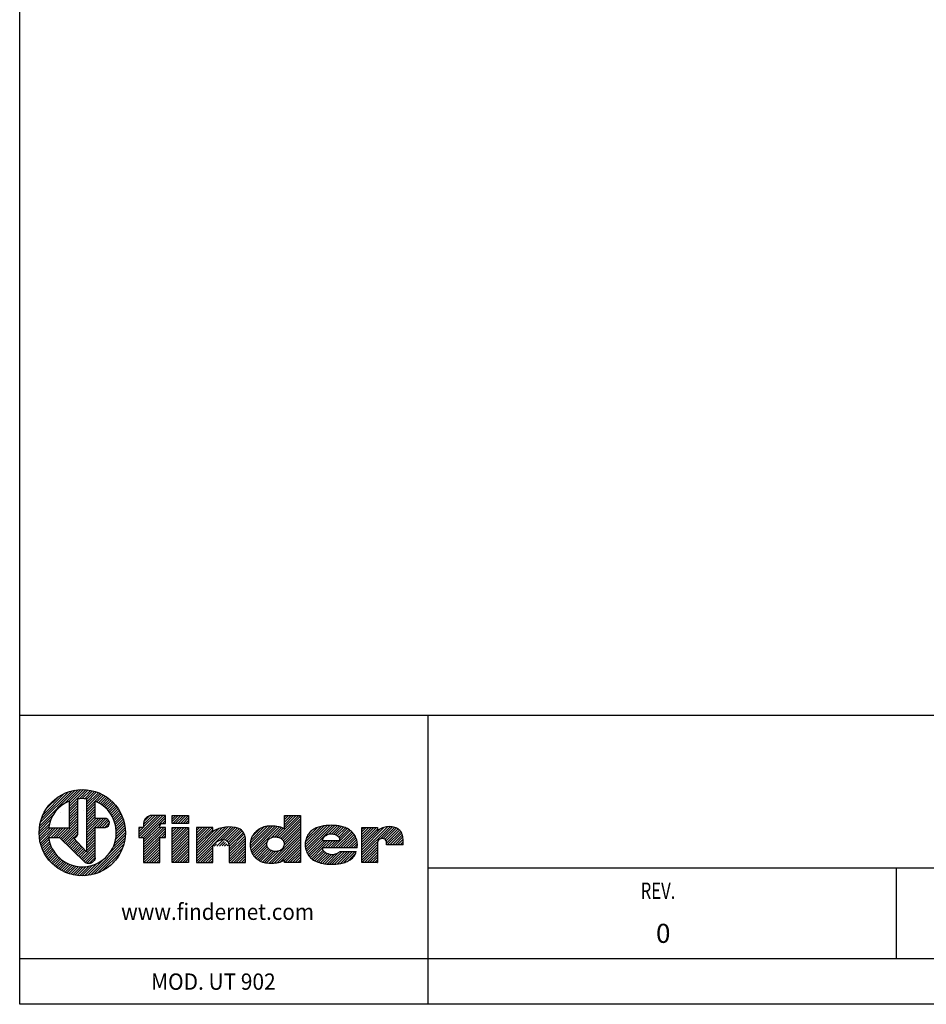
# Model space of a CAD drawing. Extents: x 220 to 420, y 0 to 287.
# Drawn here: x 220 to 320, y 0 to 109 of the extents above; entities that cross this region are included whole.
import ezdxf

# ---------------------------------------------------------------- set-up
doc = ezdxf.new("R2010")
doc.units = 0
doc.layers.add('CARTOUCHE', color=7, linetype='CONTINUOUS')
doc.styles.add('FINDER', font='arial.ttf')
pattern_1 = [(44.99999999988837, (0, 0), (-0.1414210713506798, 0.1414210713512309), [])]

# ---------------------------------------------------------------- blocks, each defined once
blk = doc.blocks.new('LW_POLYLINE_1', base_point=(420.000037, 287.000183))
at = {"layer": 'CARTOUCHE', "color": 0, "linetype": 'CONTINUOUS'}
for p, q in [((220, 0), (220, 287)), ((420.000037, 0.000183), (220, 0))]:
    blk.add_line(p, q, dxfattribs=at)

msp = doc.modelspace()

# ---------------------------------------------------------------- hatches: boundary and pattern name
at = {"layer": 'CARTOUCHE', "linetype": 'CONTINUOUS'}
h = msp.add_hatch(dxfattribs=at)
h.set_pattern_fill('ANSI_31', color=4, scale=0.062992, style=0, pattern_type=2)
h.set_pattern_definition(pattern_1)
edge = h.paths.add_edge_path()
edge.add_line((225.464823, 22.39950599999997), (225.464823, 19.42874399999999))
edge.add_line((225.464823, 19.42874399999999), (223.174776, 19.42874399999999))
edge.add_arc((226.8996509999999, 18.92541699999996), 3.758727000000007, 112.44101923792061, 172.3044518141019, ccw=False)
edge = h.paths.add_edge_path(flags=0)
edge.add_line((226.413873, 22.65262100000001), (226.413873, 18.76651400000003))
edge.add_arc((225.9509540000001, 18.85149299999999), 0.4706069999999729, 290.58179104056194, 349.5979336293077, ccw=False)
edge.add_line((226.1164230000001, 18.410844), (225.887823, 18.410844))
edge.add_line((225.887823, 18.410844), (227.362923, 16.81019400000002))
edge.add_line((227.362923, 16.81019400000002), (227.362923, 22.655485))
edge.add_arc((226.8996509999999, 18.92541699999894), 3.758727000001034, 82.92017098472022, 97.42568618826363)
edge = h.paths.add_edge_path(flags=0)
edge.add_line((229.353656, 20.50334399999997), (228.323223, 20.50334399999997))
edge.add_line((228.323223, 20.50334399999997), (228.323223, 22.404134))
edge.add_arc((226.8996509999999, 18.92541699999999), 3.758726999999999, -172.13143616006653, 67.74444944811222, ccw=False)
edge.add_line((223.1763130000001, 18.410844), (224.378523, 18.410844))
edge.add_line((224.378523, 18.410844), (227.1736989999999, 15.66832799999997))
edge.add_line((227.1736989999999, 15.66832799999997), (227.228617, 15.63285300000001))
edge.add_line((227.228617, 15.63285300000001), (227.286013, 15.60136299999999))
edge.add_line((227.286013, 15.60136299999999), (227.365998, 15.565901))
edge.add_line((227.365998, 15.565901), (227.407007, 15.55122899999998))
edge.add_line((227.407007, 15.55122899999998), (227.4487360000001, 15.53879699999999))
edge.add_line((227.4487360000001, 15.53879699999999), (227.491053, 15.528907))
edge.add_line((227.491053, 15.528907), (227.533829, 15.52186))
edge.add_line((227.533829, 15.52186), (227.5769340000001, 15.51796000000002))
edge.add_line((227.5769340000001, 15.51796000000002), (227.620191, 15.51741600000003))
edge.add_line((227.620191, 15.51741600000003), (227.663456, 15.52006999999998))
edge.add_line((227.663456, 15.52006999999998), (227.706539, 15.52567799999997))
edge.add_line((227.706539, 15.52567799999997), (227.749249, 15.53399400000001))
edge.add_line((227.749249, 15.53399400000001), (227.791398, 15.54477500000002))
edge.add_line((227.791398, 15.54477500000002), (227.8334, 15.55801000000002))
edge.add_line((227.8334, 15.55801000000002), (227.874555, 15.57347900000002))
edge.add_line((227.874555, 15.57347900000002), (227.914787, 15.59112900000002))
edge.add_line((227.914787, 15.59112900000002), (227.9921869999999, 15.63277499999998))
edge.add_line((227.9921869999999, 15.63277499999998), (228.028871, 15.65646700000002))
edge.add_line((228.028871, 15.65646700000002), (228.064194, 15.682164))
edge.add_line((228.064194, 15.682164), (228.09792, 15.70987400000001))
edge.add_line((228.09792, 15.70987400000001), (228.129815, 15.73960499999998))
edge.add_line((228.129815, 15.73960499999998), (228.159643, 15.771365))
edge.add_line((228.159643, 15.771365), (228.187312, 15.80527799999999))
edge.add_line((228.187312, 15.80527799999999), (228.212608, 15.84104500000001))
edge.add_line((228.212608, 15.84104500000001), (228.2354800000001, 15.878466))
edge.add_line((228.2354800000001, 15.878466), (228.2558770000001, 15.91734000000002))
edge.add_line((228.2558770000001, 15.91734000000002), (228.2737499999999, 15.95746800000001))
edge.add_line((228.2737499999999, 15.95746800000001), (228.289029, 15.998605))
edge.add_line((228.289029, 15.998605), (228.301677, 16.04060199999998))
edge.add_line((228.301677, 16.04060199999998), (228.311632, 16.08326799999998))
edge.add_line((228.311632, 16.08326799999998), (228.318835, 16.12641200000002))
edge.add_line((228.318835, 16.12641200000002), (228.323223, 16.16984400000001))
edge.add_line((228.323223, 16.16984400000001), (228.323223, 19.50839400000001))
edge.add_line((228.323223, 19.50839400000001), (229.455423, 19.50839400000001))
edge.add_arc((229.404539, 20.00586900000003), 0.5000710000000077, 275.840102633862, 455.8401224817067)
edge = h.paths.add_edge_path(flags=0)
edge.add_arc((226.899646, 18.92542200961379), 4.756722999999994, 359.9999998842001, 719.9999822841063)
h = msp.add_hatch(dxfattribs=at)
h.set_pattern_fill('ANSI_31', color=4, scale=0.062992, style=0, pattern_type=2)
h.set_pattern_definition(pattern_1)
edge = h.paths.add_edge_path()
edge.add_line((235.679053, 19.93184400000001), (236.087523, 19.93184400000001))
edge.add_line((236.087523, 19.93184400000001), (236.087523, 20.83499399999999))
edge.add_line((236.087523, 20.83499399999999), (234.580259, 20.83499399999999))
edge.add_arc((234.580259, 19.929401), 0.9056389999999886, 89.99998127603085, 180.0000198478436)
edge.add_line((233.674623, 19.92940099999998), (233.674623, 19.50839400000001))
edge.add_line((233.674623, 19.50839400000001), (233.137323, 19.50839400000001))
edge.add_line((233.137323, 19.50839400000001), (233.137323, 18.410844))
edge.add_line((233.137323, 18.410844), (233.674623, 18.410844))
edge.add_line((233.674623, 18.410844), (233.674623, 15.632094))
edge.add_line((233.674623, 15.632094), (235.4701230000001, 15.632094))
edge.add_line((235.4701230000001, 15.632094), (235.4701230000001, 18.410844))
edge.add_line((235.4701230000001, 18.410844), (236.087523, 18.410844))
edge.add_line((236.087523, 18.410844), (236.087523, 19.50839400000001))
edge.add_line((236.087523, 19.50839400000001), (235.412973, 19.50839400000001))
edge.add_line((235.412973, 19.50839400000001), (235.461079, 19.76862199999999))
edge.add_arc((235.705988, 19.66871600000004), 0.2645029999999691, 95.84466644837778, 157.8078174563816, ccw=False)
h = msp.add_hatch(dxfattribs=at)
h.set_pattern_fill('ANSI_31', color=4, scale=0.062992, style=0, pattern_type=2)
h.set_pattern_definition(pattern_1)
h.paths.add_polyline_path([(236.8079729999999, 20.83499399999999), (236.8079729999999, 19.94309399999997), (238.625973, 19.94309399999997), (238.625973, 20.83499399999999)])
h = msp.add_hatch(dxfattribs=at)
h.set_pattern_fill('ANSI_31', color=4, scale=0.062992, style=0, pattern_type=2)
h.set_pattern_definition(pattern_1)
h.paths.add_polyline_path([(249.191523, 19.31990400000001), (249.1366390000001, 19.36546499999997), (249.093353, 19.396952), (249.048146, 19.42551800000001), (248.985315, 19.45824299999998), (248.936415, 19.47918299999998), (248.8864140000001, 19.49734899999999), (248.800369, 19.52267000000001), (248.7130560000001, 19.543137), (248.535985, 19.57716399999998), (248.183861, 19.631643), (247.829714, 19.65361100000001), (247.473075, 19.64275900000001), (247.295535, 19.627567), (247.119422, 19.601922), (246.980393, 19.570874), (246.776269, 19.50691899999998), (246.643857, 19.453442), (246.547199, 19.40747800000003), (246.453318, 19.3562), (246.333276, 19.27954099999999), (246.164251, 19.14868799999999), (246.058938, 19.05235800000003), (245.912683, 18.89611400000001), (245.823445, 18.78493100000003), (245.703793, 18.60781900000001), (245.634816, 18.48302000000001), (245.589096, 18.38630999999998), (245.548661, 18.28729199999998), (245.503077, 18.15213199999999), (245.4524730000001, 17.94419900000003), (245.4306319999999, 17.80315000000002), (245.421047, 17.69658800000002), (245.41782, 17.58972999999997), (245.423783, 17.44735500000002), (245.452047, 17.23526600000002), (245.481823, 17.09568300000001), (245.542941, 16.890737), (245.595245, 16.75814400000002), (245.640663, 16.66132599999997), (245.6913960000001, 16.56716299999999), (245.767341, 16.446302), (245.830371, 16.35977800000001), (245.89849, 16.27724999999998), (245.996767, 16.17408), (246.158025, 16.03376700000001), (246.273232, 15.94957699999998), (246.455483, 15.837379), (246.582285, 15.77219600000001), (246.680038, 15.72894300000002), (246.77997, 15.691125), (246.9164060000001, 15.64973700000002), (247.125814, 15.60608200000001), (247.302677, 15.58473400000003), (247.480504, 15.57374099999998), (247.83642, 15.57089400000001), (248.19287, 15.58610199999998), (248.334597, 15.60000000000002), (248.545271, 15.63588399999998), (248.682853, 15.67301600000002), (248.8174330000001, 15.72115400000001), (248.947848, 15.77982200000002), (249.072933, 15.848544), (249.191523, 15.92684400000002), (249.191523, 15.62084399999998), (250.986573, 15.62084399999998), (250.986573, 20.82374399999998), (249.191523, 20.82374399999998)])
h.paths.add_polyline_path([(249.191523, 17.75924400000002), (249.1852239999999, 17.79742900000002), (249.176704, 17.83525800000001), (249.165972, 17.87256500000001), (249.153041, 17.90918399999998), (249.137919, 17.94495000000001), (249.120622, 17.97972399999998), (249.101241, 18.01337000000001), (249.079871, 18.04578099999998), (249.05661, 18.07684799999998), (249.031554, 18.10646400000002), (249.004808, 18.13454000000002), (248.976513, 18.16105900000002), (248.931497, 18.19792000000001), (248.883839, 18.23128800000001), (248.817408, 18.27025400000002), (248.7126, 18.31870500000002), (248.529126, 18.38024000000001), (248.3412949999999, 18.426807), (248.265367, 18.43871999999999), (248.207992, 18.44418400000001), (248.150433, 18.44618500000001), (248.073206, 18.44294100000002), (248.0155600000001, 18.43626899999998), (247.958383, 18.42625199999998), (247.882791, 18.40795000000003), (247.827093, 18.39068900000001), (247.7724009999999, 18.37047899999999), (247.701623, 18.33916399999998), (247.650176, 18.31224500000002), (247.600378, 18.28230000000002), (247.5374409999999, 18.23797999999999), (247.478372, 18.18841300000003), (247.423769, 18.13377600000001), (247.37423, 18.07424700000001), (247.3303530000001, 18.01000299999998), (247.292818, 17.941394), (247.262521, 17.86924599999998), (247.250396, 17.832155), (247.240449, 17.79455200000001), (247.232805, 17.75656099999998), (247.227586, 17.71830599999998), (247.224917, 17.679912), (247.224919, 17.641503), (247.227693, 17.60293999999999), (247.233111, 17.564618), (247.240981, 17.52666699999997), (247.251114, 17.489217), (247.263318, 17.45240000000001), (247.293645, 17.380425), (247.321048, 17.32870600000001), (247.352154, 17.27909999999997), (247.398586, 17.21711299999998), (247.437235, 17.17377199999999), (247.479066, 17.133554), (247.539186, 17.085487), (247.587212, 17.05335500000001), (247.637257, 17.02448099999998), (247.707048, 16.99051900000001), (247.815648, 16.94858099999999), (247.889663, 16.92569900000001), (248.002738, 16.89916799999997), (248.0789139999999, 16.88724500000001), (248.194199, 16.878646), (248.271463, 16.87950899999998), (248.386902, 16.89089999999999), (248.46279, 16.90512699999999), (248.537631, 16.924554), (248.611002, 16.94904700000001), (248.6824769999999, 16.97847300000001), (248.751634, 17.012698), (248.818499, 17.05184600000001), (248.91321, 17.11912599999999), (248.972146, 17.16959900000001), (249.013325, 17.21066400000001), (249.051197, 17.25474100000002), (249.074237, 17.28578199999998), (249.09545, 17.31814100000003), (249.114752, 17.35170099999999), (249.13206, 17.38634400000001), (249.147289, 17.42195400000003), (249.160411, 17.45852500000001), (249.171377, 17.49579699999998), (249.180205, 17.53361899999999), (249.186914, 17.57183500000002), (249.191523, 17.61029400000001)], flags=0)
h = msp.add_hatch(dxfattribs=at)
h.set_pattern_fill('ANSI_31', color=4, scale=0.062992, style=0, pattern_type=2)
h.set_pattern_definition(pattern_1)
edge = h.paths.add_edge_path()
edge.add_arc((242.457324, 17.47903400000001), 0.6511240000000027, 0, 97.15066644660408, ccw=False)
edge.add_line((243.108423, 17.47903400000001), (243.108423, 15.632094))
edge.add_line((243.108423, 15.632094), (244.8922230000001, 15.632094))
edge.add_line((244.8922230000001, 15.632094), (244.8922230000001, 18.32455299999998))
edge.add_arc((243.6750280000001, 18.26487300000007), 1.21865799999994, 2.806977534123356, 66.54578204501395)
edge.add_arc((243.067403, 16.04526099999998), 3.511891999999996, 71.8723987790058, 120.4055336606958)
edge.add_line((241.289973, 19.07414399999999), (241.289973, 19.50839400000001))
edge.add_line((241.289973, 19.50839400000001), (239.494923, 19.50839400000001))
edge.add_line((239.494923, 19.50839400000001), (239.494923, 15.632094))
edge.add_line((239.494923, 15.632094), (241.289973, 15.632094))
edge.add_line((241.289973, 15.632094), (241.289973, 17.43349899999998))
edge.add_arc((242.44381, 16.82007899999999), 1.306761000000035, 92.96251685153618, 152.0032966254671, ccw=False)
h = msp.add_hatch(dxfattribs=at)
h.set_pattern_fill('ANSI_31', color=4, scale=0.062992, style=0, pattern_type=2)
h.set_pattern_definition(pattern_1)
h.paths.add_polyline_path([(254.051073, 17.24444399999999), (254.154123, 17.24444399999999), (257.206923, 17.25614400000001), (257.232378, 17.36584699999997), (257.245048, 17.44946199999998), (257.251874, 17.533703), (257.2517350000001, 17.64696900000001), (257.23471, 17.81609600000002), (257.208465, 17.95621299999999), (257.173579, 18.09436799999997), (257.131795, 18.22914600000001), (257.082342, 18.36142100000001), (257.036862, 18.46471600000001), (256.985861, 18.56553500000001), (256.9292799999999, 18.66332299999999), (256.867061, 18.75752699999998), (256.799145, 18.84759500000001), (256.725524, 18.93313000000001), (256.646719, 19.014004), (256.563309, 19.09025500000001), (256.384996, 19.22902599999998), (256.266986, 19.30660499999999), (256.14445, 19.376442), (256.0177189999999, 19.43798600000002), (255.887396, 19.491649), (255.618872, 19.578734), (255.344652, 19.64564899999999), (255.067005, 19.69362999999998), (254.786778, 19.72351500000002), (254.222855, 19.73587400000002), (253.660586, 19.69579499999998), (253.3823, 19.651139), (253.1072830000001, 19.5883), (252.890593, 19.52408000000003), (252.731586, 19.46569699999998), (252.57691, 19.39662499999997), (252.477006, 19.34397899999999), (252.3800670000001, 19.28586300000001), (252.286613, 19.222306), (252.197165, 19.15334000000001), (252.112243, 19.07899500000002), (252.03232, 18.999414), (251.9574689999999, 18.91497400000003), (251.8877230000001, 18.82616400000001), (251.823113, 18.73346900000001), (251.763669, 18.63737500000002), (251.660491, 18.43648899999999), (251.617061, 18.33229899999998), (251.579257, 18.22594300000003), (251.547222, 18.11767400000002), (251.521104, 18.00779), (251.501051, 17.896613), (251.487223, 17.78451200000001), (251.479778, 17.67185599999999), (251.478876, 17.55901399999999), (251.4847580000001, 17.44607200000002), (251.507303, 17.27824299999997), (251.531842, 17.168363), (251.580661, 17.00635399999999), (251.663176, 16.79605099999998), (251.738102, 16.64424300000002), (251.824876, 16.49928499999999), (251.906565, 16.38422000000003), (251.995075, 16.274114), (252.069976, 16.189232), (252.190906, 16.07040799999999), (252.27814, 15.99937299999999), (252.4182070000001, 15.90511500000002), (252.5419920000001, 15.83675699999998), (252.669631, 15.77567299999998), (252.878008, 15.68845699999997), (253.199606, 15.58288099999999), (253.4190149999999, 15.53133800000001), (253.753153, 15.47783800000002), (254.03388, 15.450243), (254.315482, 15.43816199999998), (254.878324, 15.461635), (255.159192, 15.49446799999998), (255.437804, 15.54223500000001), (255.712118, 15.60834399999999), (255.978222, 15.69993399999998), (256.235564, 15.81532399999998), (256.361299, 15.879186), (256.48298, 15.950245), (256.575618, 16.01478200000003), (256.641621, 16.06789500000002), (256.704176, 16.12494700000002), (256.78171, 16.20681500000001), (256.886125, 16.34008899999998), (256.948068, 16.43459300000001), (256.989546, 16.50838599999997), (257.02581, 16.58482800000002), (257.0649530000001, 16.69080600000001), (257.08735, 16.77260000000001), (257.103873, 16.85564399999998), (255.343023, 16.85564399999998), (255.2347600000001, 16.77513900000002), (255.149342, 16.72065500000002), (255.060776, 16.67143299999998), (254.9847580000001, 16.634773), (254.906576, 16.60330699999997), (254.842277, 16.58263499999998), (254.743651, 16.55908799999997), (254.609337, 16.54053599999997), (254.507639, 16.53565600000002), (254.405809, 16.537981), (254.271392, 16.55149599999999), (254.171681, 16.569188), (254.0733290000001, 16.593186), (253.944884, 16.63503700000001), (253.851395, 16.67430100000001), (253.760981, 16.72084599999999), (253.70284, 16.75614000000002), (253.647077, 16.79510399999998), (253.5944500000001, 16.83796699999999), (253.545719, 16.88495599999999), (253.5016419999999, 16.93630000000002), (253.462877, 16.99205000000001), (253.429669, 17.05156199999999), (253.402161, 17.114013), (253.380498, 17.17858100000001), (253.364823, 17.24444399999999)])
h.paths.add_polyline_path([(253.364823, 18.07919400000003), (254.154123, 18.07919400000003), (255.343023, 18.07919400000003), (255.339099, 18.11641600000002), (255.333002, 18.15343100000001), (255.324692, 18.19004899999999), (255.314132, 18.22607800000003), (255.301285, 18.26132899999999), (255.286156, 18.29560600000002), (255.268864, 18.328846), (255.249567, 18.36098199999998), (255.228425, 18.39194400000002), (255.205595, 18.42166400000002), (255.155158, 18.47753399999999), (255.113888, 18.51605899999998), (255.070149, 18.55176799999998), (255.008897, 18.59493600000002), (254.9608940000001, 18.624144), (254.911351, 18.650643), (254.843213, 18.681802), (254.737463, 18.71981099999999), (254.665034, 18.73954600000002), (254.554475, 18.760807), (254.4795820000001, 18.76953400000002), (254.366678, 18.77476999999999), (254.291229, 18.77322600000002), (254.1782439999999, 18.76280200000002), (254.104388, 18.74982399999999), (254.068085, 18.74084699999997), (254.032514, 18.72981099999998), (253.997912, 18.71641799999998), (253.964344, 18.70050800000001), (253.834843, 18.62568099999999), (253.671594, 18.53558099999998), (253.640976, 18.51416), (253.611625, 18.49088), (253.583591, 18.46591100000001), (253.531681, 18.41158999999999), (253.4853409999999, 18.35202500000003), (253.454621, 18.304551), (253.427457, 18.254932), (253.3972, 18.18647299999998), (253.37898, 18.13339500000001)], flags=0)
h = msp.add_hatch(dxfattribs=at)
h.set_pattern_fill('ANSI_31', color=4, scale=0.062992, style=0, pattern_type=2)
h.set_pattern_definition(pattern_1)
h.paths.add_polyline_path([(257.732973, 19.50839400000001), (257.732973, 15.632094), (259.459623, 15.632094), (259.459623, 17.782194), (259.463488, 17.82556299999999), (259.470946, 17.86858599999999), (259.481879, 17.91099100000002), (259.496172, 17.95250399999998), (259.513707, 17.99285099999997), (259.534386, 18.03175499999998), (259.558122, 18.06881399999997), (259.584841, 18.10362400000002), (259.614473, 18.13578000000001), (259.646943, 18.16487799999999), (259.682109, 18.19058699999999), (259.7196259999999, 18.21293300000002), (259.759083, 18.232012), (259.800067, 18.24792000000002), (259.842166, 18.26075500000002), (259.885455, 18.27065499999998), (259.929241, 18.27734399999997), (259.973307, 18.28064899999998), (260.017433, 18.28040099999998), (260.0613990000001, 18.27642800000001), (260.104319, 18.26873599999999), (260.146471, 18.257294), (260.187456, 18.24213600000002), (260.226873, 18.22329300000001), (260.264321, 18.20079700000002), (260.299504, 18.17464200000001), (260.331947, 18.14511900000002), (260.3612910000001, 18.11249900000001), (260.3871810000001, 18.07705399999998), (260.409257, 18.03905600000002), (260.427129, 17.999011), (260.440732, 17.95727699999998), (260.44993, 17.914423), (260.4545889999999, 17.87102199999998), (260.4551739999999, 17.84929399999999), (260.454573, 17.82764400000002), (260.454573, 17.58779399999997), (262.283823, 17.58779399999997), (262.30048, 17.74190099999998), (262.308034, 17.89676400000002), (262.306223, 18.05192099999999), (262.295648, 18.20671600000003), (262.276908, 18.360972), (262.2499, 18.51409699999999), (262.221874, 18.63507199999998), (262.19592, 18.724445), (262.16468, 18.812049), (262.113499, 18.92525000000001), (262.067867, 19.00661500000001), (262.016057, 19.08429999999998), (261.978018, 19.133848), (261.937287, 19.18120800000003), (261.893917, 19.22609699999998), (261.847963, 19.26823000000002), (261.799476, 19.30732599999999), (261.748847, 19.34298100000001), (261.696087, 19.375497), (261.613657, 19.41870299999999), (261.528242, 19.45566400000001), (261.410285, 19.496534), (261.22888, 19.54287199999999), (261.106971, 19.56607500000001), (260.922386, 19.58782100000002), (260.798504, 19.59181599999999), (260.612568, 19.58370300000001), (260.457926, 19.56627400000002), (260.304716, 19.53948200000002), (260.183805, 19.51113500000002), (260.005799, 19.45603), (259.890434, 19.41051800000002), (259.777817, 19.35819800000002), (259.668264, 19.29957999999999), (259.459623, 19.16549400000002), (259.459623, 19.50839400000001)])
h = msp.add_hatch(dxfattribs=at)
h.set_pattern_fill('ANSI_31', color=4, scale=0.062992, style=0, pattern_type=2)
h.set_pattern_definition(pattern_1)
h.paths.add_polyline_path([(236.8079729999999, 19.50839400000001), (236.8079729999999, 15.632094), (238.625973, 15.632094), (238.625973, 19.50839400000001)])

# ---------------------------------------------------------------- linework, layer by layer
at = {"layer": 'CARTOUCHE', "color": 7, "linetype": 'CONTINUOUS'}
for p, q in [((420.000037, 31.845156), (220, 31.845462)), ((265.000001, 31.845393), (265.000001, 4.1e-05)), ((420.000008, 15.002808), (264.999973, 15.003045)), ((316.666651, 15.002966), (316.666651, 5.001024)), ((420.000037, 5.000793), (220, 5.001068))]:
    msp.add_line(p, q, dxfattribs=at)
at = {"layer": 'CARTOUCHE', "color": 4, "linetype": 'CONTINUOUS'}
for p, q in [((225.464823, 22.399506), (225.464823, 19.428744)), ((226.413873, 18.766514), (226.413873, 22.652621)), ((227.362923, 22.655485), (227.362923, 16.810194)), ((228.323223, 20.503344), (228.323223, 22.404134)), ((236.087523, 20.834994), (234.589473, 20.834994)), ((236.087523, 19.931844), (236.087523, 20.834994)), ((236.807973, 19.943094), (236.807973, 20.834994)), ((236.807973, 20.834994), (238.625973, 20.834994)), ((238.625973, 20.834994), (238.625973, 19.943094)), ((249.191523, 19.319904), (249.191523, 20.823744)), ((249.191523, 20.823744), (250.986573, 20.823744)), ((250.986573, 20.823744), (250.986573, 15.620844)), ((229.353656, 20.503344), (228.323223, 20.503344)), ((233.674623, 19.931844), (233.674623, 19.508394)), ((235.412973, 19.508394), (235.461079, 19.768622)), ((235.679053, 19.931844), (236.087523, 19.931844)), ((238.625973, 19.943094), (236.807973, 19.943094)), ((225.464823, 19.428744), (223.174776, 19.428744)), ((228.323223, 16.169844), (228.323223, 19.508394)), ((228.323223, 19.508394), (229.455423, 19.508394)), ((233.674623, 19.508394), (233.137323, 19.508394)), ((233.137323, 19.508394), (233.137323, 18.410844)), ((236.087523, 19.508394), (235.412973, 19.508394)), ((236.087523, 18.410844), (236.087523, 19.508394)), ((236.807973, 15.632094), (236.807973, 19.508394)), ((236.807973, 19.508394), (238.625973, 19.508394)), ((238.625973, 19.508394), (238.625973, 15.632094)), ((241.289973, 19.508394), (239.494923, 19.508394)), ((239.494923, 19.508394), (239.494923, 15.632094)), ((241.289973, 19.074144), (241.289973, 19.508394)), ((257.732973, 19.508394), (259.459623, 19.508394)), ((257.732973, 15.632094), (257.732973, 19.508394)), ((259.459623, 19.508394), (259.459623, 19.165494)), ((223.176313, 18.410844), (224.378523, 18.410844)), ((224.378523, 18.410844), (227.173699, 15.668328)), ((227.362923, 16.810194), (225.887823, 18.410844)), ((225.887823, 18.410844), (226.116423, 18.410844)), ((233.137323, 18.410844), (233.674623, 18.410844)), ((233.674623, 18.410844), (233.674623, 15.632094)), ((235.470123, 15.632094), (235.470123, 18.410844)), ((235.470123, 18.410844), (236.087523, 18.410844)), ((241.289973, 15.632094), (241.289973, 17.433499)), ((243.108423, 17.479034), (243.108423, 15.632094)), ((244.892223, 15.632094), (244.892223, 18.324553)), ((249.191523, 17.610294), (249.191523, 17.759244)), ((253.364823, 18.079194), (254.154123, 18.079194)), ((254.154123, 18.079194), (255.343023, 18.079194)), ((259.459623, 17.782194), (259.459623, 15.632094)), ((260.454573, 17.587794), (260.454573, 17.827644)), ((262.283823, 17.587794), (260.454573, 17.587794)), ((254.051073, 17.244444), (253.364823, 17.244444)), ((254.154123, 17.244444), (254.051073, 17.244444)), ((257.206923, 17.256144), (254.154123, 17.244444)), ((255.343023, 16.855644), (257.103873, 16.855644)), ((233.674623, 15.632094), (235.470123, 15.632094)), ((238.625973, 15.632094), (236.807973, 15.632094)), ((239.494923, 15.632094), (241.289973, 15.632094)), ((243.108423, 15.632094), (244.892223, 15.632094)), ((249.191523, 15.620844), (249.191523, 15.926844)), ((250.986573, 15.620844), (249.191523, 15.620844)), ((259.459623, 15.632094), (257.732973, 15.632094))]:
    msp.add_line(p, q, dxfattribs=at)
msp.add_circle((226.899646, 18.925422), 4.756723, dxfattribs=at)
for centre, radius, start, end in [((226.899651, 18.925417), 3.758727, 112.441032, 172.30447), ((226.899651, 18.925417), 3.758727, 187.868554, 67.744476), ((226.899651, 18.925417), 3.758727, 82.920154, 97.425676), ((234.580259, 19.929401), 0.905639, 90, 180), ((229.404539, 20.005869), 0.500071, 275.840125, 95.840125), ((235.705988, 19.668716), 0.264503, 95.844673, 157.807812), ((243.067403, 16.045261), 3.511892, 71.872392, 120.405557), ((225.950954, 18.851493), 0.470607, 290.581791, 349.597912), ((243.675028, 18.264873), 1.218658, 2.806997, 66.545781), ((242.44381, 16.820079), 1.306761, 92.962513, 152.003324), ((242.457324, 17.479034), 0.651124, 0, 97.150683)]:
    msp.add_arc(centre, radius, start, end, dxfattribs=at)
for points, knots in [([(249.1915229762125, 19.31990419713179), (249.1470811456694, 19.35925398737595), (249.052171015718, 19.43173556621809), (248.8870248619265, 19.50226756380448), (248.7130513155623, 19.54495666942722), (248.4783484564447, 19.58798269645786), (248.1851811701791, 19.6380071954232), (247.8289964678481, 19.65936914144959), (247.4732667248203, 19.64621384628077), (247.1175749172993, 19.61242874303616), (246.7729920039908, 19.51557094953318), (246.4474986420545, 19.36660662833782), (246.1577569432691, 19.15567807341921), (245.9060947645114, 18.90204678516807), (245.6945011824778, 18.61346836368199), (245.5386258120211, 18.29089603326815), (245.4427768156637, 17.94623295105322), (245.4051588730083, 17.58968055220072), (245.4435232841416, 17.23351806607326), (245.5330884282904, 16.88748872605868), (245.6815784923423, 16.56148488761744), (245.8891768407507, 16.26919453242289), (246.1522127749239, 16.02575896079475), (246.4509251931971, 15.8297346257055), (246.7761587858861, 15.68002644669815), (247.1245982301187, 15.59680869955605), (247.4803621082348, 15.56921438733917), (247.8367194398115, 15.56880338564122), (248.1928869135741, 15.5809601144162), (248.6641908177113, 15.63797081704081), (248.9999318896832, 15.78862697439314), (249.1915229762125, 15.92684360711667)], [0, 0, 0, 0, 0.1780767830136681, 0.3550421473332519, 0.5343453484092107, 0.7146565399102437, 1.070969665796742, 1.425797276482804, 1.782601621641158, 2.138604507529012, 2.494665694350761, 2.851054992366518, 3.206893612592711, 3.563376496270243, 3.919394399374822, 4.275489906300407, 4.631810709934304, 4.987969559364683, 5.34408211860129, 5.700399378588028, 6.056403899471826, 6.412686420078558, 6.768554714070927, 7.124994803535126, 7.480919478161396, 7.837065786048822, 8.193227339653797, 8.54915435091597, 8.90592851958123, 9.261828936493906, 9.970559377486843, 9.970559377486843, 9.970559377486843, 9.970559377486843]), ([(257.2069229762125, 17.25614360711671), (257.2320342069211, 17.3464423843929), (257.2633648440905, 17.53399353514692), (257.2414961235257, 17.81801411254952), (257.1783672353587, 18.09483488905607), (257.0582510713029, 18.45212671536387), (256.8230659516977, 18.86725058477685), (256.4678158954518, 19.18453429852832), (256.1476107222236, 19.38196329151134), (255.8889746289906, 19.49665832798303), (255.6196929572661, 19.58173403519248), (255.2543140411176, 19.67112584450371), (254.7871694649841, 19.73491758839327), (254.2228611590759, 19.74314626209986), (253.6591199464831, 19.70776759135032), (253.1043087801527, 19.60055504764404), (252.5670332378177, 19.41975332166317), (252.091283151976, 19.10132458254378), (251.7419380049018, 18.64941378404785), (251.5226206823257, 18.12465110892418), (251.4628614099961, 17.65237452681703), (251.4989709828484, 17.27677370178463), (251.6013845134922, 16.91447857233737), (251.761853763275, 16.56953956862208), (251.9918443174259, 16.27135451108103), (252.1841208377211, 16.06372980713053), (252.4149901400579, 15.89810997038029), (252.7523317509042, 15.73108000815063), (253.1950541430185, 15.56630096045467), (253.752273722669, 15.46845437614093), (254.3151635093375, 15.42686252978586), (254.8797846612523, 15.45310416565457), (255.3463612169243, 15.51793254831694), (255.7131692196089, 15.60361847371956), (255.9802069349233, 15.69575649055218), (256.2363401173782, 15.81337070818239), (256.4875610473505, 15.94257867459993), (256.7113109625179, 16.11779577915576), (256.892103202022, 16.33577430529641), (257.0370532818571, 16.57968837892793), (257.0887453298225, 16.76292208205905), (257.1038729762125, 16.85564360711669)], [0, 0, 0, 0, 0.2811760796502946, 0.5640898973250563, 0.8489971748537003, 1.131205009177211, 1.693847543907712, 2.256883126992217, 2.539006962714906, 2.820697028678528, 3.102988717666822, 3.385255369055035, 3.948537474972731, 4.512595302147443, 5.076291358232317, 5.639939427570669, 6.203885740903807, 6.766738495431309, 7.329351108981916, 7.892323841237688, 8.45514866590555, 8.737355288896866, 9.018966908742904, 9.581781624582574, 9.86403908982524, 10.14660944492419, 10.42765695915669, 10.7104453671154, 11.27439772862129, 11.83782241902082, 12.40155022911231, 12.96488140450844, 13.53013698036286, 13.81230410617875, 14.09372936703951, 14.37575719238146, 14.65757020519361, 14.93943603583764, 15.22120144973326, 15.50299703910228, 15.78483944550847, 15.78483944550847, 15.78483944550847, 15.78483944550847]), ([(262.2838229762125, 17.58779360711668), (262.2978581904134, 17.69014154795241), (262.3144243981041, 17.89677002490993), (262.3009303388483, 18.20747684710312), (262.2556550929256, 18.51474506996465), (262.1762049790809, 18.81641720416798), (262.027328847759, 19.09240930675497), (261.810209256812, 19.32073989851239), (261.5309664543598, 19.46673633765892), (261.2307622884091, 19.54812226604332), (260.9230287082434, 19.59724701034366), (260.6115504509513, 19.58971136447536), (260.3036571249685, 19.54593387513313), (259.903849241685, 19.43649512043618), (259.627147163758, 19.28574386806645), (259.4596229762125, 19.16549360711667)], [0, 0, 0, 0, 0.3099173987996669, 0.6201169005603266, 0.9308839291328165, 1.240783325707781, 1.55095939565128, 1.86184239372724, 2.170990040564945, 2.482795387658576, 2.792567816778102, 3.102413185111548, 3.413424630920254, 3.723772126664227, 4.34241605336301, 4.34241605336301, 4.34241605336301, 4.34241605336301]), ([(255.3430229762125, 18.07919360711668), (255.3382740230052, 18.14129771542036), (255.3109859080187, 18.26532167893515), (255.2117693240808, 18.4274393651603), (255.0741047223206, 18.55667707405826), (254.9138007433716, 18.65566347451573), (254.7387342493183, 18.72452207485077), (254.5548994060402, 18.76544162614522), (254.3663970479427, 18.77885835001854), (254.179022098534, 18.76782273359754), (253.99274798283, 18.72746022546607), (253.8374878550046, 18.62068130925581), (253.6664058176432, 18.54392880021908), (253.5252487468827, 18.41621721231661), (253.4210049350664, 18.25892401888791), (253.3782202998817, 18.13992209272328), (253.3648229762125, 18.07919360711668)], [0, 0, 0, 0, 0.1868562426648683, 0.3735753311188897, 0.561385244331366, 0.7484499710535985, 0.9355894656463413, 1.123113048870195, 1.311429068188788, 1.500242837337345, 1.686444243009907, 1.873057665252352, 2.059520356870873, 2.246467921108978, 2.434628805645711, 2.621194974095634, 2.621194974095634, 2.621194974095634, 2.621194974095634]), ([(249.1915229762125, 17.75924360711667), (249.1828824339977, 17.82309084379659), (249.1469892522923, 17.9492309949249), (249.0386303360013, 18.11295896718002), (248.8880859342119, 18.23750555169801), (248.7139023683598, 18.32349619385565), (248.5295227700485, 18.38166686509658), (248.3429047951424, 18.43125946356719), (248.1500583673433, 18.45345660720096), (247.9567652835641, 18.43192422737053), (247.7705599630733, 18.37588631632258), (247.5400554309019, 18.25927888814988), (247.3043197979603, 18.02895633252871), (247.1991822473506, 17.70410852264934), (247.2556090006949, 17.44863354719075), (247.3455282691922, 17.27538536050071), (247.4731209264104, 17.12730558305736), (247.634830156221, 17.01829625364087), (247.8142599403043, 16.94472673420569), (248.0014428974256, 16.89441464262615), (248.1942820170339, 16.87304307862473), (248.4514869961131, 16.8893478994068), (248.7011966904003, 16.97262918726352), (248.9165526430139, 17.11456090216899), (249.058360366398, 17.24858543450057), (249.1563974777899, 17.41858950885381), (249.1855822718231, 17.546079853658), (249.1915229762125, 17.61029360711666)], [0, 0, 0, 0, 0.1932877580521157, 0.3866798787325882, 0.5800722507134989, 0.772333729456475, 0.9658523902015594, 1.159368918637214, 1.351212480188305, 1.544294116240269, 1.738458877748041, 1.931765051105018, 2.315248221342022, 2.698534908932237, 2.891497325006418, 3.086240061673468, 3.27934698460621, 3.47149554917474, 3.665362297658928, 3.858867169137039, 4.051425425593018, 4.244517993884934, 4.629048396203631, 4.822527042047698, 5.015999172173861, 5.208857197714148, 5.402321103694232, 5.402321103694232, 5.402321103694232, 5.402321103694232]), ([(260.4545729762125, 17.82764360711667), (260.4585708245022, 17.89960427075187), (260.4264087147751, 18.04880797988181), (260.2743951215505, 18.21580578301359), (260.0618741887442, 18.29256657103895), (259.8399601273645, 18.27349259239088), (259.6353937484292, 18.1792790871346), (259.5006916666381, 17.99888001181955), (259.4630058856666, 17.85461099381689), (259.4596229762125, 17.78219360711671)], [0, 0, 0, 0, 0.2162148910594536, 0.4333935378504982, 0.6499506618299267, 0.8697440506435969, 1.087238867261143, 1.304828920110255, 1.52231799513657, 1.52231799513657, 1.52231799513657, 1.52231799513657]), ([(253.3648229762125, 17.24444360711669), (253.3858778215025, 17.13404914825571), (253.4790885865235, 16.91720193038532), (253.7543093845314, 16.70644926418299), (254.0699867541898, 16.58180999970011), (254.4053951791874, 16.52556263807151), (254.6894946967578, 16.54062536220022), (254.9081269413812, 16.59887374482219), (255.1132827145391, 16.69222545658818), (255.2557276967347, 16.78492272807648), (255.3430229762125, 16.85564360711669)], [0, 0, 0, 0, 0.3371530624456519, 0.6743134103473634, 1.011742195803972, 1.348774234605689, 1.687275239821948, 1.856093664733062, 2.024672439731733, 2.36171424272068, 2.36171424272068, 2.36171424272068, 2.36171424272068]), ([(228.3232229762125, 16.16984360711672), (228.3182882144176, 16.09732413902975), (228.284441201709, 15.95301240567483), (228.1694830847171, 15.76307331566505), (227.9963854007484, 15.62406236269834), (227.795574627708, 15.53567944687768), (227.5760469457546, 15.50360567386355), (227.361945471922, 15.55796082330824), (227.2332558540357, 15.62676542598342), (227.173698979109, 15.66832807359032)], [0, 0, 0, 0, 0.218061519141428, 0.4363611552766655, 0.6537290224029619, 0.8729556978994847, 1.089089148588595, 1.305404600578318, 1.523281343816881, 1.523281343816881, 1.523281343816881, 1.523281343816881])]:
    msp.add_open_spline(points, degree=3, knots=knots, dxfattribs=at)

# ---------------------------------------------------------------- block references
at = {"layer": 'CARTOUCHE', "color": 7, "linetype": 'CONTINUOUS'}
msp.add_blockref('LW_POLYLINE_1', (420.000037, 287.000183), dxfattribs=at)

# ---------------------------------------------------------------- texts
at = {"layer": 'CARTOUCHE', "color": 7, "linetype": 'CONTINUOUS', "style": 'FINDER', "width": 0.75}
msp.add_text('REV.', height=1.8, rotation=359.999908, dxfattribs=at).set_placement((288.494064, 11.624306))
at = {"layer": 'CARTOUCHE', "color": 2, "linetype": 'CONTINUOUS', "style": 'FINDER'}
for s, width, p in [('www.findernet.com', 0.93, (231.190943, 9.308782)), ('MOD. UT 902', 0.94, (234.493931, 1.600975))]:
    msp.add_text(s, height=1.8, rotation=359.999908, dxfattribs=dict(at, width=width)).set_placement(p)
at = {"layer": 'CARTOUCHE', "color": 1, "linetype": 'CONTINUOUS', "style": 'FINDER'}
msp.add_text('0', height=2.1, rotation=359.999908, dxfattribs=at).set_placement((290.188141, 6.776279))

doc.saveas('drawing.dxf')
